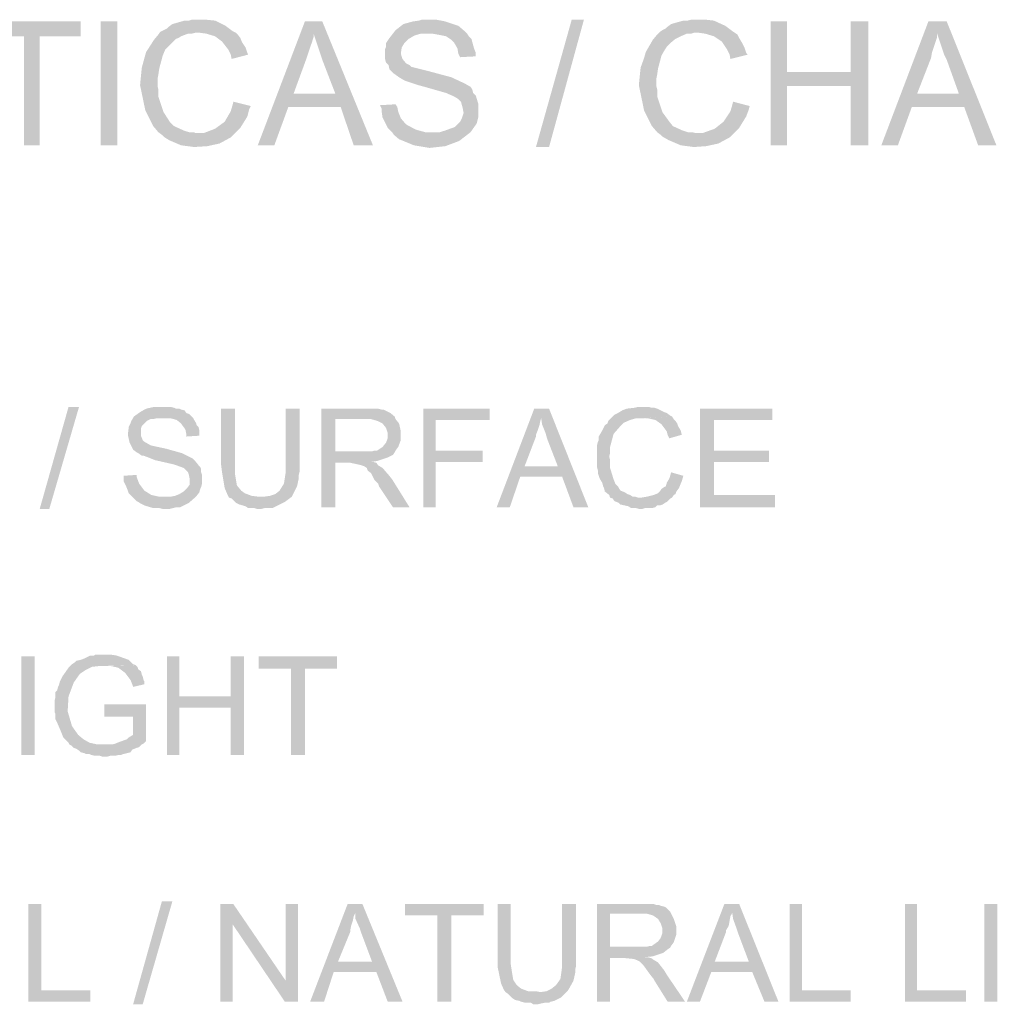
# Model space of a CAD drawing. Units: millimetres. Extents: x 75.4 to 95.5, y 297.6 to 326.3.
# Drawn here: x 89.3 to 91.3, y 305.7 to 307.7 of the extents above; entities that cross this region are included whole.
import ezdxf

# ---------------------------------------------------------------- set-up
doc = ezdxf.new("R2010")
doc.units = ezdxf.units.MM
doc.layers.add('P', color=7, linetype='Continuous')

msp = doc.modelspace()

# ---------------------------------------------------------------- hatches: boundary and pattern name
at = {"layer": 'P'}
for points in [[(89.3298, 307.4356), (89.3298, 307.6561), (89.2487, 307.6561), (89.2487, 307.6861), (89.4445, 307.6861), (89.4445, 307.6561), (89.3615, 307.6561), (89.3615, 307.4356), (89.3298, 307.4356)], [(89.4851, 307.4356), (89.4851, 307.6861), (89.5186, 307.6861), (89.5186, 307.4356), (89.4851, 307.4356)], [(89.6086, 307.4568), (89.6015, 307.4621), (89.591, 307.4744), (89.5751, 307.5062), (89.5645, 307.5573), (89.568, 307.5926), (89.5733, 307.612), (89.5768, 307.6243), (89.5927, 307.649), (89.6015, 307.6596), (89.6051, 307.6649), (89.6121, 307.6684), (89.6192, 307.672), (89.6227, 307.6755), (89.6298, 307.6808), (89.6545, 307.6878), (89.6633, 307.6878), (89.6686, 307.6896), (89.6985, 307.6896), (89.7162, 307.6878), (89.7374, 307.6773), (89.7515, 307.6667), (89.7585, 307.6631), (89.6756, 307.6631), (89.6686, 307.6614), (89.6615, 307.6614), (89.6474, 307.6561), (89.6421, 307.6526), (89.6368, 307.6508), (89.6298, 307.6437), (89.6209, 307.6349), (89.6156, 307.6296), (89.6104, 307.6173), (89.6033, 307.5908), (89.6015, 307.5785), (89.5998, 307.5697), (89.5998, 307.5555), (89.6015, 307.5485), (89.6015, 307.5344), (89.6121, 307.5026), (89.6245, 307.4832), (89.6333, 307.4744), (89.6527, 307.4656), (89.6633, 307.4621), (89.6721, 307.4621), (89.6774, 307.4603), (89.6791, 307.4603), (89.6086, 307.4568)], [(89.8026, 307.4356), (89.8979, 307.6861), (89.9331, 307.6861), (89.9155, 307.6614), (89.9155, 307.6543), (89.912, 307.6437), (89.9049, 307.6226), (89.9014, 307.612), (89.8749, 307.5397), (89.9702, 307.5132), (89.8644, 307.5132), (89.8361, 307.4356), (89.8026, 307.4356)], [(89.9966, 307.4356), (89.9702, 307.5132), (89.8749, 307.5397), (89.9596, 307.5397), (89.9331, 307.6085), (89.9296, 307.619), (89.9208, 307.6455), (89.9173, 307.6561), (89.9155, 307.6614), (89.9331, 307.6861), (90.0355, 307.4356), (89.9966, 307.4356)], [(90.1501, 307.4303), (90.1184, 307.4356), (90.0884, 307.4479), (90.0778, 307.4568), (90.0743, 307.4621), (90.1713, 307.4621), (90.1819, 307.4656), (90.2013, 307.4726), (90.2118, 307.4832), (90.2154, 307.4903), (90.2189, 307.5009), (90.2171, 307.5114), (90.2154, 307.5167), (90.2136, 307.5238), (90.2083, 307.5291), (90.1995, 307.5344), (90.1836, 307.5414), (90.1466, 307.552), (90.1272, 307.5573), (90.1007, 307.5661), (90.0972, 307.5679), (90.0884, 307.5732), (90.076, 307.582), (90.069, 307.5891), (90.0672, 307.5979), (90.0619, 307.6032), (90.0601, 307.6102), (90.0601, 307.6296), (90.0619, 307.6349), (90.0619, 307.642), (90.069, 307.6526), (90.0813, 307.6684), (90.0972, 307.6808), (90.1166, 307.6861), (90.1289, 307.6878), (90.1342, 307.6896), (90.1642, 307.6896), (90.1819, 307.6861), (90.2083, 307.6773), (90.2207, 307.6667), (90.226, 307.6614), (90.1325, 307.6614), (90.1201, 307.6579), (90.1078, 307.6508), (90.099, 307.642), (90.0937, 307.6332), (90.0919, 307.6208), (90.0954, 307.6102), (90.1025, 307.6014), (90.1095, 307.5979), (90.1131, 307.5944), (90.1201, 307.5926), (90.1483, 307.5855), (90.1942, 307.5732), (90.2207, 307.5608), (90.233, 307.5538), (90.2365, 307.5485), (90.2383, 307.5414), (90.2436, 307.5361), (90.2489, 307.5185), (90.2489, 307.4938), (90.2454, 307.4797), (90.233, 307.4621), (90.2101, 307.4444), (90.1819, 307.4338), (90.1501, 307.4303)], [(90.3653, 307.4321), (90.4376, 307.6896), (90.4623, 307.6896), (90.3918, 307.4321), (90.3653, 307.4321)], [(90.6175, 307.4568), (90.6105, 307.4621), (90.5999, 307.4744), (90.584, 307.5062), (90.5734, 307.5573), (90.577, 307.5926), (90.584, 307.612), (90.5875, 307.6243), (90.6017, 307.649), (90.6105, 307.6596), (90.6158, 307.6649), (90.6211, 307.6684), (90.6281, 307.672), (90.6316, 307.6755), (90.6387, 307.6808), (90.6634, 307.6878), (90.6722, 307.6878), (90.6794, 307.6896), (90.7094, 307.6896), (90.7252, 307.6878), (90.7482, 307.6773), (90.7623, 307.6667), (90.7676, 307.6631), (90.6847, 307.6631), (90.6794, 307.6614), (90.6705, 307.6614), (90.6581, 307.6561), (90.651, 307.6526), (90.6475, 307.6508), (90.6387, 307.6437), (90.6299, 307.6349), (90.6264, 307.6296), (90.6193, 307.6173), (90.6122, 307.5908), (90.6105, 307.5785), (90.6087, 307.5697), (90.6087, 307.5555), (90.6105, 307.5485), (90.6105, 307.5344), (90.6211, 307.5026), (90.6352, 307.4832), (90.6422, 307.4744), (90.6616, 307.4656), (90.6722, 307.4621), (90.6811, 307.4621), (90.6882, 307.4603), (90.69, 307.4603), (90.6175, 307.4568)], [(90.8399, 307.4356), (90.8399, 307.6861), (90.8734, 307.6861), (90.8734, 307.5838), (91.0022, 307.5555), (90.8734, 307.5555), (90.8734, 307.4356), (90.8399, 307.4356)], [(91.0022, 307.4356), (91.0022, 307.5555), (90.8734, 307.5838), (91.0022, 307.5838), (91.0022, 307.6861), (91.0374, 307.6861), (91.0374, 307.4356), (91.0022, 307.4356)], [(91.0639, 307.4356), (91.1591, 307.6861), (91.1962, 307.6861), (91.1768, 307.6614), (91.1768, 307.6543), (91.1733, 307.6437), (91.1662, 307.6226), (91.1644, 307.612), (91.1362, 307.5397), (91.2315, 307.5132), (91.1256, 307.5132), (91.0974, 307.4356), (91.0639, 307.4356)], [(91.2597, 307.4356), (91.2315, 307.5132), (91.1362, 307.5397), (91.2209, 307.5397), (91.1962, 307.6085), (91.1909, 307.619), (91.1821, 307.6455), (91.1786, 307.6561), (91.1768, 307.6614), (91.1962, 307.6861), (91.2967, 307.4356), (91.2597, 307.4356)], [(89.7497, 307.6102), (89.7479, 307.619), (89.7426, 307.6296), (89.7303, 307.6455), (89.7162, 307.6561), (89.6985, 307.6614), (89.6862, 307.6631), (89.7585, 307.6631), (89.762, 307.6596), (89.7673, 307.6526), (89.7709, 307.6437), (89.7779, 307.6332), (89.7815, 307.6226), (89.7832, 307.619), (89.7497, 307.6102)], [(90.2118, 307.6138), (90.2083, 307.6208), (90.2065, 307.6314), (90.1995, 307.6437), (90.1942, 307.649), (90.1836, 307.6561), (90.166, 307.6596), (90.1554, 307.6614), (90.226, 307.6614), (90.2295, 307.6561), (90.2348, 307.6508), (90.2401, 307.6314), (90.2436, 307.6226), (90.2436, 307.6155), (90.2118, 307.6138)], [(90.7587, 307.6102), (90.757, 307.619), (90.7517, 307.6296), (90.7411, 307.6455), (90.7252, 307.6561), (90.7076, 307.6614), (90.6952, 307.6631), (90.7676, 307.6631), (90.7729, 307.6596), (90.7764, 307.6526), (90.7817, 307.6437), (90.787, 307.6332), (90.7905, 307.6226), (90.794, 307.619), (90.7587, 307.6102)], [(89.6739, 307.4321), (89.6474, 307.4356), (89.6227, 307.4462), (89.6121, 307.4532), (89.6086, 307.4568), (89.6791, 307.4603), (89.6933, 307.4603), (89.7162, 307.4691), (89.7356, 307.4832), (89.7479, 307.5044), (89.7515, 307.5167), (89.7532, 307.5238), (89.7885, 307.515), (89.785, 307.5079), (89.7815, 307.4938), (89.7673, 307.4709), (89.7479, 307.4515), (89.725, 307.4391), (89.7003, 307.4338), (89.6739, 307.4321)], [(90.0743, 307.4621), (90.0654, 307.4709), (90.0549, 307.492), (90.0531, 307.5044), (90.0531, 307.5097), (90.0496, 307.5167), (90.0813, 307.5185), (90.0848, 307.5132), (90.0866, 307.5044), (90.0884, 307.4991), (90.0919, 307.4903), (90.1025, 307.4779), (90.1219, 307.4674), (90.1413, 307.4621), (90.1519, 307.4621), (90.0743, 307.4621)], [(90.6847, 307.4321), (90.6581, 307.4356), (90.6334, 307.4462), (90.6211, 307.4532), (90.6175, 307.4568), (90.69, 307.4603), (90.7023, 307.4603), (90.727, 307.4691), (90.7446, 307.4832), (90.7587, 307.5044), (90.7623, 307.5167), (90.764, 307.5238), (90.7976, 307.515), (90.7958, 307.5079), (90.7905, 307.4938), (90.7764, 307.4709), (90.757, 307.4515), (90.7341, 307.4391), (90.7094, 307.4338), (90.6847, 307.4321)], [(89.3615, 306.7001), (89.4198, 306.9064), (89.441, 306.9064), (89.3809, 306.7001), (89.3615, 306.7001)], [(89.6104, 306.7001), (89.6033, 306.7018), (89.591, 306.7018), (89.5733, 306.7071), (89.5663, 306.7106), (89.561, 306.7142), (89.5574, 306.7159), (89.5486, 306.7248), (89.6209, 306.7248), (89.6262, 306.7248), (89.635, 306.7265), (89.6439, 306.73), (89.6527, 306.7353), (89.6597, 306.7424), (89.665, 306.7494), (89.665, 306.76), (89.6633, 306.7689), (89.6615, 306.7741), (89.6527, 306.783), (89.6333, 306.79), (89.5945, 306.7988), (89.5768, 306.8059), (89.5715, 306.8077), (89.568, 306.8077), (89.561, 306.8129), (89.5574, 306.8147), (89.5504, 306.82), (89.5433, 306.8341), (89.5398, 306.85), (89.5416, 306.8659), (89.5451, 306.8729), (89.5469, 306.8782), (89.5521, 306.887), (89.5645, 306.8959), (89.5768, 306.9029), (89.5927, 306.9064), (89.5998, 306.9064), (89.6262, 306.9064), (89.6333, 306.9047), (89.6368, 306.9029), (89.6439, 306.9029), (89.6474, 306.9011), (89.6545, 306.8994), (89.658, 306.8941), (89.6633, 306.8923), (89.6721, 306.8835), (89.598, 306.8835), (89.591, 306.8817), (89.5857, 306.8817), (89.5786, 306.8782), (89.568, 306.8676), (89.5663, 306.8623), (89.5663, 306.8482), (89.5698, 306.8394), (89.5733, 306.8359), (89.5857, 306.8288), (89.5927, 306.8271), (89.6174, 306.8218), (89.6492, 306.8129), (89.6703, 306.8024), (89.6791, 306.7935), (89.6827, 306.7883), (89.6862, 306.7847), (89.688, 306.7812), (89.688, 306.7741), (89.6897, 306.7689), (89.6897, 306.7512), (89.688, 306.7442), (89.6862, 306.7406), (89.6844, 306.7336), (89.6774, 306.7248), (89.6633, 306.7124), (89.6562, 306.7089), (89.6456, 306.7036), (89.6386, 306.7036), (89.6245, 306.7001), (89.6104, 306.7001)], [(89.7444, 306.723), (89.7409, 306.73), (89.7356, 306.7424), (89.7303, 306.7741), (89.7285, 306.7883), (89.7285, 306.9029), (89.7568, 306.9029), (89.7568, 306.783), (89.7568, 306.7689), (89.7603, 306.7477), (89.7691, 306.7371), (89.7762, 306.7318), (89.7903, 306.7265), (89.8044, 306.7248), (89.8061, 306.7248), (89.7444, 306.723)], [(89.8097, 306.7001), (89.8009, 306.7001), (89.7956, 306.7018), (89.7832, 306.7018), (89.7779, 306.7054), (89.7726, 306.7071), (89.7656, 306.7089), (89.7585, 306.7124), (89.7497, 306.7212), (89.7444, 306.723), (89.8061, 306.7248), (89.815, 306.7248), (89.8273, 306.7265), (89.8379, 306.73), (89.8467, 306.7371), (89.8555, 306.7512), (89.8591, 306.7741), (89.8591, 306.7883), (89.8591, 306.9029), (89.8873, 306.9029), (89.8873, 306.7759), (89.8855, 306.7689), (89.8855, 306.7618), (89.882, 306.7459), (89.8749, 306.7318), (89.8714, 306.7248), (89.8573, 306.7142), (89.8502, 306.7106), (89.8432, 306.7071), (89.8361, 306.7036), (89.8326, 306.7018), (89.8255, 306.7018), (89.8167, 306.7018), (89.8097, 306.7001)], [(89.9314, 306.7036), (89.9314, 306.9029), (90.046, 306.9029), (90.0531, 306.9011), (90.0566, 306.9011), (90.0601, 306.8994), (90.0672, 306.8959), (90.0707, 306.8941), (90.0795, 306.887), (90.0231, 306.8817), (89.9596, 306.8817), (89.9596, 306.8165), (90.0795, 306.8147), (90.076, 306.8094), (90.0654, 306.8041), (90.0443, 306.7971), (90.0108, 306.7918), (89.9896, 306.7935), (89.9596, 306.7935), (89.9596, 306.7036), (89.9314, 306.7036)], [(90.1378, 306.7036), (90.1378, 306.9029), (90.2718, 306.9029), (90.2718, 306.88), (90.1625, 306.88), (90.1625, 306.8182), (90.2577, 306.8182), (90.2577, 306.7953), (90.1625, 306.7953), (90.1625, 306.7036), (90.1378, 306.7036)], [(90.2859, 306.7036), (90.3618, 306.9029), (90.3918, 306.9029), (90.3759, 306.8835), (90.3741, 306.8782), (90.3724, 306.8694), (90.3688, 306.8588), (90.3653, 306.85), (90.3653, 306.8465), (90.3424, 306.7865), (90.4182, 306.7653), (90.3335, 306.7653), (90.3124, 306.7036), (90.2859, 306.7036)], [(90.4411, 306.7036), (90.4182, 306.7653), (90.3424, 306.7865), (90.4094, 306.7865), (90.3882, 306.8412), (90.3847, 306.8535), (90.3776, 306.8712), (90.3759, 306.8835), (90.3918, 306.9029), (90.4711, 306.7036), (90.4411, 306.7036)], [(90.5205, 306.7212), (90.5152, 306.723), (90.5135, 306.7283), (90.5046, 306.7353), (90.5029, 306.7424), (90.5011, 306.7459), (90.4994, 306.753), (90.4941, 306.7618), (90.4923, 306.7671), (90.4905, 306.7724), (90.4905, 306.7777), (90.4888, 306.7847), (90.4888, 306.8288), (90.4905, 306.8359), (90.4923, 306.8394), (90.4923, 306.8465), (90.4994, 306.8588), (90.5029, 306.8659), (90.5046, 306.8694), (90.5099, 306.8729), (90.5117, 306.8782), (90.524, 306.8906), (90.5311, 306.8941), (90.5399, 306.8994), (90.5487, 306.9029), (90.5646, 306.9047), (90.5717, 306.9064), (90.5946, 306.9064), (90.5981, 306.9047), (90.6052, 306.9047), (90.6105, 306.9029), (90.6246, 306.8959), (90.6299, 306.8941), (90.6369, 306.8888), (90.6405, 306.887), (90.5823, 306.8835), (90.5752, 306.8835), (90.5681, 306.8835), (90.5558, 306.88), (90.5435, 306.8747), (90.5346, 306.8659), (90.5223, 306.8518), (90.5152, 306.8253), (90.5152, 306.8129), (90.5135, 306.8059), (90.5152, 306.7988), (90.5152, 306.783), (90.5223, 306.76), (90.5258, 306.7512), (90.5311, 306.7459), (90.5329, 306.7424), (90.5364, 306.7371), (90.5452, 306.7336), (90.5505, 306.73), (90.5558, 306.7283), (90.5611, 306.7248), (90.5664, 306.7248), (90.5717, 306.723), (90.5787, 306.723), (90.5205, 306.7212)], [(90.697, 306.7036), (90.697, 306.9029), (90.8434, 306.9029), (90.8434, 306.88), (90.7252, 306.88), (90.7252, 306.8182), (90.8364, 306.8182), (90.8364, 306.7953), (90.7252, 306.7953), (90.7252, 306.7283), (90.8487, 306.7283), (90.8487, 306.7036), (90.697, 306.7036)], [(89.658, 306.8465), (89.658, 306.8518), (89.6562, 306.8606), (89.6474, 306.8729), (89.6386, 306.88), (89.6262, 306.8835), (89.6156, 306.8835), (89.6721, 306.8835), (89.6739, 306.88), (89.6774, 306.8747), (89.6791, 306.8694), (89.6827, 306.8659), (89.6844, 306.8588), (89.6844, 306.8482), (89.658, 306.8465)], [(90.0795, 306.8147), (89.9596, 306.8165), (90.0337, 306.8165), (90.039, 306.8182), (90.0443, 306.8182), (90.0496, 306.8218), (90.0549, 306.8253), (90.0619, 306.8341), (90.0654, 306.8429), (90.0654, 306.8535), (90.0619, 306.8641), (90.0549, 306.8729), (90.0443, 306.8782), (90.0319, 306.8817), (90.0231, 306.8817), (90.0795, 306.887), (90.0813, 306.8817), (90.0884, 306.8729), (90.0919, 306.857), (90.0919, 306.8394), (90.0866, 306.8253), (90.0813, 306.8182), (90.0795, 306.8147)], [(90.6352, 306.8429), (90.6316, 306.85), (90.6299, 306.857), (90.6193, 306.8712), (90.607, 306.88), (90.5911, 306.8835), (90.584, 306.8835), (90.6405, 306.887), (90.644, 306.8817), (90.6475, 306.8782), (90.651, 306.8729), (90.6528, 306.8676), (90.6581, 306.8588), (90.6599, 306.8518), (90.6599, 306.85), (90.6352, 306.8429)], [(90.076, 306.7036), (90.0478, 306.7459), (90.046, 306.7512), (90.039, 306.7583), (90.0319, 306.7724), (90.0249, 306.7777), (90.0231, 306.783), (90.0178, 306.7865), (90.0125, 306.7883), (90.0055, 306.79), (89.9896, 306.7935), (90.0355, 306.7953), (90.0425, 306.7935), (90.046, 306.7883), (90.0549, 306.783), (90.0672, 306.7689), (90.0743, 306.76), (90.1095, 306.7036), (90.076, 306.7036)], [(89.5486, 306.7248), (89.5416, 306.7318), (89.5398, 306.7371), (89.5363, 306.7459), (89.5327, 306.753), (89.531, 306.7565), (89.531, 306.7671), (89.5574, 306.7689), (89.5574, 306.7653), (89.5627, 306.7512), (89.5733, 306.7371), (89.5874, 306.7283), (89.6033, 306.7248), (89.5486, 306.7248)], [(90.5805, 306.7001), (90.5734, 306.7001), (90.5681, 306.7018), (90.5576, 306.7018), (90.5523, 306.7054), (90.5452, 306.7071), (90.5364, 306.7089), (90.5329, 306.7124), (90.524, 306.7159), (90.5205, 306.7212), (90.5787, 306.723), (90.5893, 306.7248), (90.6034, 306.7283), (90.6122, 306.7318), (90.6158, 306.7353), (90.6193, 306.7406), (90.6246, 306.7442), (90.6281, 306.7459), (90.6299, 306.753), (90.6352, 306.7618), (90.6387, 306.7741), (90.6634, 306.7671), (90.6599, 306.7547), (90.6581, 306.7512), (90.6546, 306.7424), (90.6493, 306.7353), (90.6475, 306.73), (90.644, 306.7283), (90.6405, 306.723), (90.6369, 306.7212), (90.6299, 306.7142), (90.6264, 306.7124), (90.6211, 306.7089), (90.6158, 306.7071), (90.6105, 306.7071), (90.607, 306.7036), (90.5999, 306.7018), (90.5911, 306.7018), (90.5858, 306.7018), (90.5805, 306.7001)], [(89.3245, 306.2025), (89.3245, 306.4019), (89.351, 306.4019), (89.351, 306.2025), (89.3245, 306.2025)], [(89.425, 306.2219), (89.4215, 306.2237), (89.4198, 306.2272), (89.4092, 306.2378), (89.4021, 306.2555), (89.3968, 306.2678), (89.3933, 306.2749), (89.3933, 306.2854), (89.3915, 306.289), (89.3915, 306.3119), (89.3933, 306.319), (89.3933, 306.3295), (89.3968, 306.3331), (89.3986, 306.3401), (89.4004, 306.3437), (89.4021, 306.3507), (89.4074, 306.3613), (89.4198, 306.3789), (89.4268, 306.386), (89.4321, 306.3895), (89.4357, 306.393), (89.4445, 306.3948), (89.4534, 306.3983), (89.4604, 306.4019), (89.464, 306.4036), (89.471, 306.4036), (89.4745, 306.4054), (89.5045, 306.4054), (89.5169, 306.4036), (89.5416, 306.3948), (89.5504, 306.386), (89.5557, 306.3842), (89.4922, 306.3825), (89.4834, 306.3825), (89.4675, 306.3807), (89.4534, 306.3736), (89.4428, 306.3666), (89.4303, 306.3489), (89.4198, 306.3207), (89.418, 306.2907), (89.4268, 306.2608), (89.4393, 306.2431), (89.4498, 306.2343), (89.4622, 306.2272), (89.4781, 306.2237), (89.4869, 306.2237), (89.4939, 306.2237), (89.425, 306.2219)], [(89.6192, 306.2025), (89.6192, 306.4019), (89.6439, 306.4019), (89.6439, 306.3207), (89.7479, 306.2978), (89.6439, 306.2978), (89.6439, 306.2025), (89.6192, 306.2025)], [(89.7479, 306.2025), (89.7479, 306.2978), (89.6439, 306.3207), (89.7479, 306.3207), (89.7479, 306.4019), (89.7744, 306.4019), (89.7744, 306.2025), (89.7479, 306.2025)], [(89.8696, 306.2025), (89.8696, 306.3772), (89.8044, 306.3772), (89.8044, 306.4019), (89.9631, 306.4019), (89.9631, 306.3772), (89.8979, 306.3772), (89.8979, 306.2025), (89.8696, 306.2025)], [(89.4957, 306.3825), (89.5028, 306.3825), (89.5045, 306.3825), (89.4957, 306.3825)], [(89.5504, 306.3401), (89.5486, 306.3454), (89.5451, 306.3542), (89.5345, 306.3683), (89.5204, 306.3789), (89.5045, 306.3825), (89.5557, 306.3842), (89.5592, 306.3807), (89.561, 306.3754), (89.5663, 306.3719), (89.568, 306.3648), (89.5698, 306.3613), (89.5715, 306.3542), (89.5733, 306.3507), (89.5733, 306.3454), (89.5504, 306.3401)], [(89.4886, 306.199), (89.4834, 306.2008), (89.4728, 306.2008), (89.4657, 306.2025), (89.4622, 306.2043), (89.4551, 306.2043), (89.4516, 306.2061), (89.4445, 306.2078), (89.441, 306.2114), (89.4357, 306.2149), (89.4303, 306.2167), (89.425, 306.2219), (89.4939, 306.2237), (89.508, 306.2237), (89.5151, 306.2255), (89.5186, 306.2272), (89.538, 306.2343), (89.5416, 306.2378), (89.5504, 306.2431), (89.5504, 306.2802), (89.4922, 306.2802), (89.4922, 306.3048), (89.5768, 306.3048), (89.5768, 306.2308), (89.5715, 306.2255), (89.568, 306.2237), (89.5627, 306.2184), (89.5574, 306.2167), (89.5486, 306.2131), (89.5451, 306.2078), (89.538, 306.2061), (89.531, 306.2043), (89.5257, 306.2025), (89.5204, 306.2025), (89.5151, 306.2008), (89.5045, 306.2008), (89.4975, 306.199), (89.4886, 306.199)], [(89.5504, 305.6981), (89.6086, 305.9062), (89.6298, 305.9062), (89.5698, 305.6981), (89.5504, 305.6981)], [(89.3386, 305.7034), (89.3386, 305.9009), (89.3651, 305.9009), (89.3651, 305.7263), (89.464, 305.7263), (89.464, 305.7034), (89.3386, 305.7034)], [(89.7268, 305.7034), (89.7268, 305.9009), (89.7532, 305.9009), (89.7515, 305.8603), (89.7515, 305.7034), (89.7268, 305.7034)], [(89.8573, 305.7034), (89.7515, 305.8603), (89.7532, 305.9009), (89.8591, 305.7457), (89.8573, 305.7034)], [(89.8573, 305.7034), (89.8591, 305.7457), (89.8591, 305.9009), (89.8838, 305.9009), (89.8838, 305.7034), (89.8573, 305.7034)], [(89.9085, 305.7034), (89.9843, 305.9009), (90.0143, 305.9009), (90.0002, 305.8833), (89.9966, 305.8762), (89.9949, 305.8674), (89.9914, 305.8568), (89.9896, 305.848), (89.9896, 305.8445), (89.9649, 305.7845), (90.0425, 305.7633), (89.9561, 305.7633), (89.9367, 305.7034), (89.9085, 305.7034)], [(90.0654, 305.7034), (90.0425, 305.7633), (89.9649, 305.7845), (90.0337, 305.7845), (90.0125, 305.8409), (90.009, 305.8515), (90.0002, 305.8709), (90.0002, 305.8833), (90.0143, 305.9009), (90.0954, 305.7034), (90.0654, 305.7034)], [(90.166, 305.7034), (90.166, 305.878), (90.1007, 305.878), (90.1007, 305.9009), (90.2595, 305.9009), (90.2595, 305.878), (90.1942, 305.878), (90.1942, 305.7034), (90.166, 305.7034)], [(90.3036, 305.7228), (90.3, 305.7281), (90.2947, 305.7404), (90.2877, 305.7739), (90.2877, 305.788), (90.2877, 305.9009), (90.3141, 305.9009), (90.3141, 305.781), (90.3159, 305.7686), (90.3194, 305.7475), (90.3265, 305.7369), (90.3353, 305.7298), (90.3494, 305.7245), (90.3635, 305.7245), (90.3653, 305.7245), (90.3036, 305.7228)], [(90.3688, 305.6981), (90.36, 305.6981), (90.3547, 305.7016), (90.3424, 305.7016), (90.3353, 305.7034), (90.3318, 305.7051), (90.323, 305.7069), (90.3177, 305.7104), (90.3089, 305.7192), (90.3036, 305.7228), (90.3653, 305.7245), (90.3741, 305.7228), (90.3865, 305.7245), (90.397, 305.7298), (90.4059, 305.7369), (90.4147, 305.7492), (90.4182, 305.7739), (90.4182, 305.788), (90.4182, 305.9009), (90.4464, 305.9009), (90.4464, 305.7757), (90.4447, 305.7686), (90.4447, 305.7616), (90.4411, 305.7457), (90.4323, 305.7298), (90.4288, 305.7245), (90.4165, 305.7122), (90.4094, 305.7087), (90.4023, 305.7051), (90.3953, 305.7034), (90.3918, 305.7016), (90.3847, 305.7016), (90.3759, 305.6998), (90.3688, 305.6981)], [(90.4888, 305.7034), (90.4888, 305.9009), (90.6034, 305.9009), (90.6087, 305.8992), (90.614, 305.8992), (90.6175, 305.8974), (90.6246, 305.8956), (90.6281, 305.8939), (90.6369, 305.885), (90.5787, 305.8815), (90.5152, 305.8815), (90.5152, 305.8145), (90.6369, 305.8127), (90.6316, 305.8092), (90.6228, 305.8021), (90.6017, 305.7951), (90.5681, 305.7916), (90.5452, 305.7916), (90.5152, 305.7916), (90.5152, 305.7034), (90.4888, 305.7034)], [(90.6369, 305.8127), (90.5152, 305.8145), (90.5893, 305.8145), (90.5964, 305.8163), (90.5999, 305.8163), (90.607, 305.8215), (90.6122, 305.8251), (90.6175, 305.8321), (90.6211, 305.8427), (90.6211, 305.8515), (90.6175, 305.8621), (90.6122, 305.8709), (90.6017, 305.878), (90.5893, 305.8815), (90.5787, 305.8815), (90.6369, 305.885), (90.6387, 305.8815), (90.644, 305.8709), (90.6493, 305.8551), (90.6493, 305.8392), (90.644, 305.8233), (90.6387, 305.8163), (90.6369, 305.8127)], [(90.6705, 305.7034), (90.7464, 305.9009), (90.7764, 305.9009), (90.7623, 305.8833), (90.7587, 305.8762), (90.757, 305.8674), (90.7552, 305.8568), (90.7499, 305.848), (90.7499, 305.8445), (90.727, 305.7845), (90.8028, 305.7633), (90.7199, 305.7633), (90.697, 305.7034), (90.6705, 305.7034)], [(90.8275, 305.7034), (90.8028, 305.7633), (90.727, 305.7845), (90.7958, 305.7845), (90.7746, 305.8409), (90.7711, 305.8515), (90.764, 305.8709), (90.7623, 305.8833), (90.7764, 305.9009), (90.8558, 305.7034), (90.8275, 305.7034)], [(90.8787, 305.7034), (90.8787, 305.9009), (90.9034, 305.9009), (90.9034, 305.7263), (91.0022, 305.7263), (91.0022, 305.7034), (90.8787, 305.7034)], [(91.1115, 305.7034), (91.1115, 305.9009), (91.1362, 305.9009), (91.1362, 305.7263), (91.235, 305.7263), (91.235, 305.7034), (91.1115, 305.7034)], [(91.272, 305.7034), (91.272, 305.9009), (91.2985, 305.9009), (91.2985, 305.7034), (91.272, 305.7034)], [(90.6316, 305.7034), (90.6052, 305.7457), (90.6034, 305.7492), (90.5964, 305.758), (90.5875, 305.7704), (90.5823, 305.7774), (90.5787, 305.781), (90.5752, 305.7845), (90.5681, 305.788), (90.5629, 305.7898), (90.5452, 305.7916), (90.5911, 305.7933), (90.5981, 305.7916), (90.6034, 305.788), (90.6122, 305.7827), (90.6246, 305.7669), (90.6299, 305.758), (90.6669, 305.7034), (90.6316, 305.7034)]]:
    msp.add_hatch(color=256, dxfattribs=at).paths.add_polyline_path(points)

doc.saveas('drawing.dxf')
